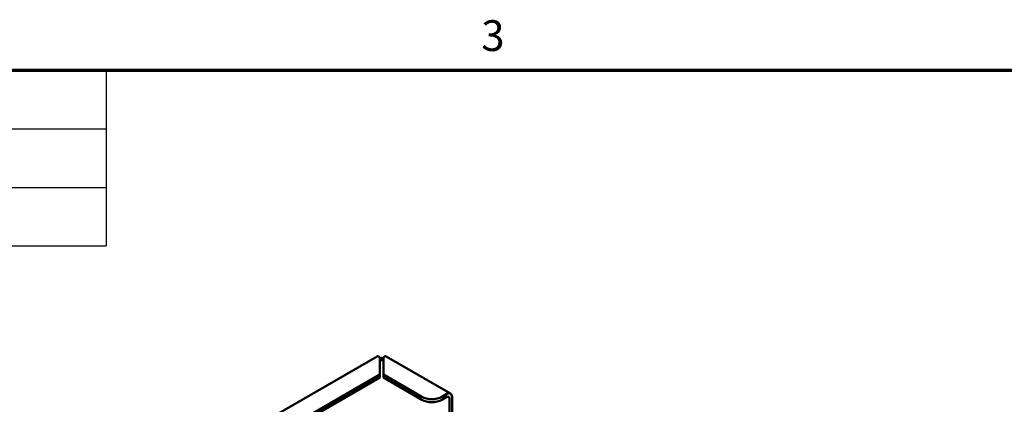
# Model space of a CAD drawing. Units: inches. Extents: x 2.2 to 96.8, y 1.1 to 75.4.
# Drawn here: x 28.9 to 46.1, y 68.4 to 75.1 of the extents above; entities that cross this region are included whole.
import ezdxf

# ---------------------------------------------------------------- set-up
doc = ezdxf.new("R2010")
doc.units = ezdxf.units.IN
doc.header["$LTSCALE"] = 4.5
doc.header["$MEASUREMENT"] = 0
doc.layers.get('0').update_dxf_attribs({"lineweight": 25})
for name, color, linetype, lineweight in [('Border (ANSI)', 7, 'Continuous', 70), ('Symbol (ANSI)', 7, 'Continuous', 25), ('Visible (ANSI)', 7, 'Continuous', 50)]:
    doc.layers.add(name, color=color, linetype=linetype, lineweight=lineweight)
doc.styles.add('Note Text (ANSI)', font='tahoma.ttf')

# ---------------------------------------------------------------- blocks, each defined once
blk = doc.blocks.new('Borders Default Border')
at = {"layer": 'Border (ANSI)', "flags": 128}
blk.add_lwpolyline([(0.75, 0.5), (0.75, 16.5), (21.25, 16.5), (21.25, 0.5), (0.75, 0.5)], dxfattribs=at)
at = {"layer": 'Border (ANSI)', "insert": (8.2127, 16.5375), "char_height": 0.12, "attachment_point": 7, "style": 'Note Text (ANSI)'}
blk.add_mtext('3', dxfattribs=at)
blk = doc.blocks.new('Table3')
at = {"layer": 'Symbol (ANSI)'}
for p, q in [((0.75, 16.5), (6.75, 16.5)), ((6.75, 16.5), (6.75, 16.2714)), ((0.75, 16.2714), (6.75, 16.2714)), ((6.75, 16.2714), (6.75, 16.0429)), ((0.75, 16.0429), (6.75, 16.0429)), ((6.75, 16.0429), (6.75, 15.8144)), ((0.75, 15.8144), (6.75, 15.8144))]:
    blk.add_line(p, q, dxfattribs=at)

msp = doc.modelspace()

# ---------------------------------------------------------------- linework, layer by layer
at = {"layer": 'Visible (ANSI)'}
for p, q in [((29.046, 65.7146), (35.1275, 69.2258)), ((35.1751, 69.2103), (35.1751, 68.9057)), ((35.2386, 69.2103), (35.2386, 68.9057)), ((35.2862, 69.2258), (36.418, 68.5723)), ((29.55, 65.6581), (35.1751, 68.9057)), ((29.55, 65.6062), (35.1751, 68.8539)), ((35.1751, 68.9057), (35.1751, 68.8539)), ((35.2386, 68.9057), (35.914, 68.5158)), ((35.2386, 68.9057), (35.2386, 68.8539)), ((35.2386, 68.8539), (35.914, 68.464)), ((36.3545, 68.566), (36.2675, 68.5158)), ((36.2675, 68.464), (36.3545, 68.5142)), ((36.3994, 68.4883), (36.3994, 61.8559)), ((36.4443, 68.5142), (36.4443, 61.8818))]:
    msp.add_line(p, q, dxfattribs=at)
for centre, major_axis, start_param, end_param in [((35.2069, 69.1249), (0.127, 0), 1.3181161, 1.8234766), ((35.2069, 69.1249), (-0.0635, 0), 4.1887902, 5.2359878), ((36.3545, 68.4623), (0.0635, 0.11), 5.4977871, 7.0685835), ((36.0908, 68.6179), (-0.25, 0), 0.7853982, 2.3561945), ((36.0908, 68.566), (0.25, 0), 3.9269908, 5.4977871), ((36.3545, 68.4623), (0.0317, 0.055), 5.4977871, 7.0685835)]:
    msp.add_ellipse(centre, major_axis=major_axis, ratio=0.5773503, start_param=start_param, end_param=end_param, dxfattribs=at)
for points in [[(35.1276, 69.2256), (35.1308, 69.2275), (35.1344, 69.2286), (35.1386, 69.2285), (35.149, 69.2285), (35.1621, 69.2222), (35.1751, 69.2103)], [(35.2862, 69.2256), (35.283, 69.2275), (35.2793, 69.2286), (35.2752, 69.2285), (35.2647, 69.2285), (35.2517, 69.2222), (35.2386, 69.2103)]]:
    msp.add_open_spline(points, degree=3, knots=[0.78539816, 0.78539816, 0.78539816, 0.78539816, 1.00787005, 1.00787005, 1.00787005, 1.57079633, 1.57079633, 1.57079633, 1.57079633], dxfattribs=at)

# ---------------------------------------------------------------- block references
at = {"xscale": 4.5, "yscale": 4.5, "zscale": 4.5}
for name in ['Borders Default Border', 'Table3']:
    msp.add_blockref(name, (0, 0), dxfattribs=at)

doc.saveas('drawing.dxf')
